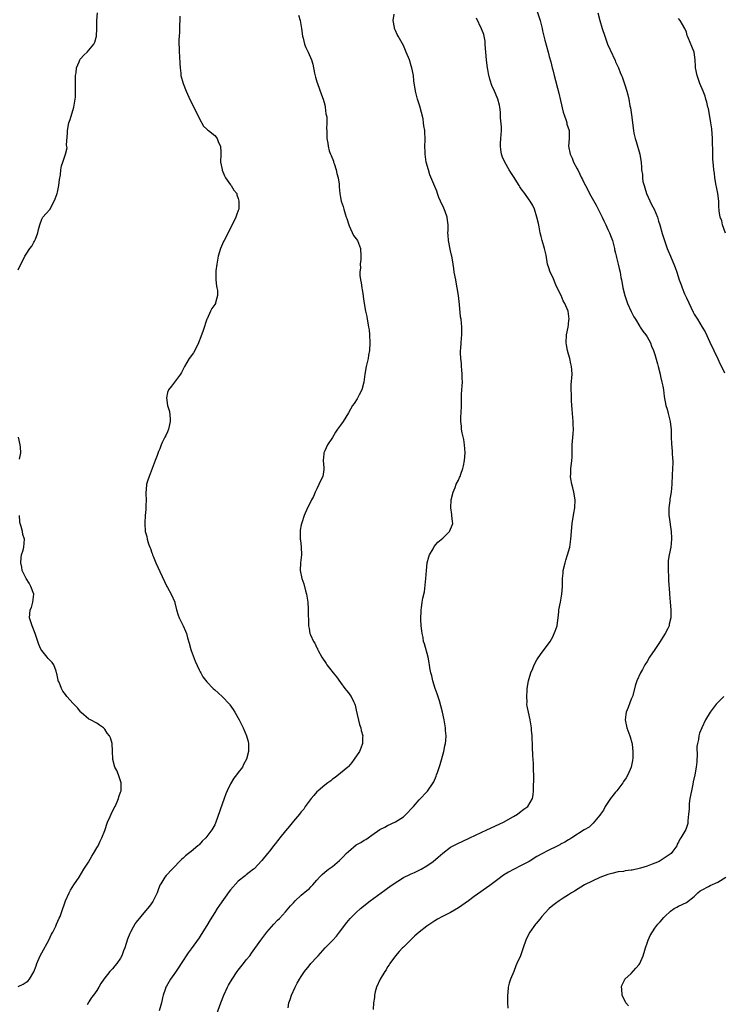
# Model space of a CAD drawing. Units: inches. Extents: x 2568000 to 2571000, y 1518000 to 1521000.
# Drawn here: x 2570247 to 2570426, y 1518201 to 1518451 of the extents above; entities that cross this region are included whole.
import ezdxf

# ---------------------------------------------------------------- set-up
doc = ezdxf.new("R2010")
doc.units = ezdxf.units.IN
doc.header["$MEASUREMENT"] = 0
doc.layers.add('LD25681518_10ft', color=52, linetype='Continuous')

msp = doc.modelspace()

# ---------------------------------------------------------------- linework, layer by layer
at = {"layer": 'LD25681518_10ft'}
for points, elevation in [([(2570247, 1518387.58), (2570248.66, 1518391), (2570249, 1518391.56), (2570249.98, 1518393), (2570250.42, 1518393.58), (2570251, 1518394.63), (2570251.15, 1518394.85), (2570251.23, 1518395), (2570251.36, 1518395.36), (2570252.02, 1518397), (2570252.17, 1518397.83), (2570252.46, 1518399), (2570253, 1518400.49), (2570253.28, 1518401), (2570254.08, 1518401.92), (2570255, 1518402.91), (2570256.11, 1518405), (2570256.39, 1518405.61), (2570256.91, 1518407), (2570257, 1518407.3), (2570257.35, 1518409), (2570257.49, 1518410.51), (2570257.78, 1518411.78), (2570257.84, 1518413), (2570258, 1518414), (2570258.39, 1518415), (2570259.06, 1518417), (2570259.41, 1518418.59), (2570259.31, 1518419.31), (2570259.54, 1518422.46), (2570259.54, 1518423), (2570259.89, 1518425), (2570260.19, 1518425.81), (2570261.18, 1518429), (2570261.5, 1518431), (2570261.54, 1518431.54), (2570261.58, 1518433), (2570261.54, 1518434.46), (2570261.6, 1518435.6), (2570261.56, 1518437), (2570261.72, 1518437.72), (2570261.79, 1518439), (2570262.53, 1518440.53), (2570262.68, 1518441), (2570262.79, 1518441.21), (2570263.76, 1518442.24), (2570264.54, 1518443), (2570265, 1518443.48), (2570266.21, 1518445), (2570266.51, 1518445.49), (2570266.89, 1518447), (2570266.99, 1518449.01), (2570267.02, 1518451.02), (2570267.19, 1518453)], 8470), ([(2570288.15, 1518452.15), (2570288.14, 1518451), (2570288.06, 1518449.94), (2570288.01, 1518449), (2570288.03, 1518448.03), (2570287.93, 1518447), (2570287.88, 1518446.12), (2570287.99, 1518443), (2570288.07, 1518441.93), (2570288.11, 1518440.11), (2570288.2, 1518439), (2570288.36, 1518437.64), (2570288.41, 1518437), (2570288.93, 1518435), (2570289.75, 1518433), (2570290.78, 1518430.78), (2570292.13, 1518428.13), (2570293, 1518426.12), (2570294.1, 1518424.1), (2570295, 1518423.38), (2570295.19, 1518423.19), (2570295.45, 1518423), (2570297, 1518421.79), (2570297.61, 1518421), (2570297.94, 1518419.94), (2570298.45, 1518419), (2570298.58, 1518417.42), (2570298.54, 1518417), (2570298.48, 1518415), (2570298.87, 1518413.13), (2570298.93, 1518412.93), (2570299.5, 1518411.5), (2570299.77, 1518411), (2570301, 1518409.21), (2570301.19, 1518409), (2570301.84, 1518407.84), (2570302.6, 1518407), (2570302.66, 1518406.66), (2570303, 1518405.68), (2570303.16, 1518405), (2570303.11, 1518403), (2570303, 1518402.64), (2570302.53, 1518401.47), (2570302.4, 1518401), (2570301.87, 1518399.87), (2570300.57, 1518397.43), (2570300.42, 1518397), (2570299.39, 1518395), (2570299.27, 1518394.73), (2570299, 1518394.22), (2570298.46, 1518393), (2570297.87, 1518391), (2570297.51, 1518389), (2570297.29, 1518387.29), (2570297.27, 1518387), (2570297.31, 1518386.69), (2570297.27, 1518385), (2570297.42, 1518383.42), (2570297.54, 1518383), (2570297.7, 1518382.3), (2570297.72, 1518381), (2570297.18, 1518379.18), (2570297.17, 1518379), (2570297, 1518378.71), (2570296.28, 1518377.72), (2570295.88, 1518377), (2570295.08, 1518375.08), (2570295.02, 1518374.98), (2570294.08, 1518372.08), (2570293.46, 1518370.54), (2570292.89, 1518369), (2570291.92, 1518367), (2570291.56, 1518366.44), (2570290.47, 1518365), (2570289.29, 1518363), (2570289.22, 1518362.78), (2570289, 1518362.24), (2570288.58, 1518361.42), (2570288.32, 1518361), (2570286.73, 1518359), (2570285.99, 1518357.99), (2570285.22, 1518357), (2570285, 1518356.36), (2570284.71, 1518355), (2570285, 1518353), (2570285.51, 1518351.51), (2570285.66, 1518349.66), (2570285.69, 1518349), (2570285.23, 1518347), (2570285, 1518346.34), (2570284.58, 1518345.42), (2570284.29, 1518345), (2570283.64, 1518343.64), (2570283.36, 1518343), (2570283.27, 1518342.73), (2570283, 1518342.04), (2570282.65, 1518341.35), (2570282.31, 1518340.31), (2570281.83, 1518339), (2570281.63, 1518338.37), (2570281.11, 1518337), (2570280.29, 1518335), (2570279.96, 1518334.04), (2570279.64, 1518333), (2570279.59, 1518331.59), (2570279.5, 1518331), (2570279.47, 1518330.53), (2570279.55, 1518329), (2570279.5, 1518327.5), (2570279.45, 1518326.55), (2570279.31, 1518325), (2570279.21, 1518323.21), (2570279.21, 1518323), (2570279.34, 1518321), (2570279.69, 1518319.69), (2570279.81, 1518319), (2570280.16, 1518317.84), (2570280.47, 1518317), (2570280.63, 1518316.63), (2570281, 1518315.57), (2570281.17, 1518315.17), (2570281.2, 1518315), (2570281.31, 1518314.69), (2570282, 1518313), (2570283, 1518310.76), (2570284.2, 1518308.2), (2570284.83, 1518307), (2570285, 1518306.71), (2570285.93, 1518305), (2570286.81, 1518303), (2570286.84, 1518302.84), (2570287.3, 1518301), (2570287.66, 1518299.66), (2570287.91, 1518299), (2570288.99, 1518296.99), (2570289.6, 1518295.6), (2570289.79, 1518295), (2570290.06, 1518293.94), (2570290.51, 1518292.51), (2570290.91, 1518290.91), (2570291, 1518290.65), (2570291.98, 1518287.98), (2570293, 1518285.76), (2570293.26, 1518285.26), (2570293.42, 1518285), (2570293.96, 1518283.96), (2570295, 1518282.67), (2570296.64, 1518281), (2570297, 1518280.7), (2570297.87, 1518279.87), (2570299, 1518278.88), (2570300.76, 1518277), (2570300.87, 1518276.87), (2570301.68, 1518275.68), (2570302.11, 1518275), (2570303.24, 1518273), (2570303.84, 1518271.84), (2570304.24, 1518271), (2570305.06, 1518269), (2570305.48, 1518267.48), (2570305.6, 1518267), (2570305.59, 1518266.41), (2570305.63, 1518265), (2570305.11, 1518263), (2570304.34, 1518261.66), (2570304.05, 1518261), (2570303, 1518259.62), (2570302.57, 1518259), (2570301.85, 1518258.15), (2570301, 1518256.77), (2570300.15, 1518255), (2570299.82, 1518254.18), (2570299.4, 1518253), (2570297.32, 1518247), (2570297, 1518246.28), (2570296.3, 1518245), (2570295, 1518243.31), (2570294.74, 1518243), (2570293.82, 1518242.18), (2570293, 1518241.24), (2570292.86, 1518241.14), (2570292.73, 1518241), (2570291, 1518239.54), (2570290.32, 1518239), (2570289.57, 1518238.43), (2570289, 1518237.87), (2570288.53, 1518237.47), (2570286.17, 1518235), (2570284.61, 1518233.39), (2570284.32, 1518233), (2570283.28, 1518231.28), (2570283.06, 1518230.94), (2570282.49, 1518229.51), (2570282.34, 1518229), (2570281.33, 1518227), (2570281.21, 1518226.79), (2570280.37, 1518225.63), (2570279, 1518223.91), (2570278.2, 1518223), (2570277, 1518221.52), (2570276.77, 1518221.23), (2570276.63, 1518221), (2570276.23, 1518220.23), (2570275.54, 1518219), (2570275.36, 1518218.64), (2570274.81, 1518217.19), (2570274.09, 1518215), (2570273.79, 1518214.21), (2570273.32, 1518213), (2570273, 1518212.39), (2570272.07, 1518211), (2570271.6, 1518210.4), (2570271, 1518209.69), (2570270.33, 1518209), (2570268.77, 1518207), (2570268.05, 1518205.95), (2570267.51, 1518205), (2570267, 1518204.19), (2570266.16, 1518203), (2570265.66, 1518202.34), (2570265, 1518201.29), (2570264.87, 1518201.13), (2570264.53, 1518200.53)], 8460), ([(2570318.34, 1518452.34), (2570318.7, 1518451), (2570319.05, 1518449), (2570319.34, 1518447), (2570319.49, 1518446.51), (2570319.86, 1518445), (2570320.14, 1518444.14), (2570320.74, 1518443), (2570321.63, 1518441), (2570321.92, 1518439.92), (2570322.38, 1518437.62), (2570322.61, 1518436.61), (2570323, 1518435.42), (2570323.12, 1518435), (2570324.14, 1518432.14), (2570324.6, 1518431), (2570325, 1518429.57), (2570325.13, 1518429), (2570325.28, 1518427.28), (2570325.37, 1518427), (2570325.49, 1518426.51), (2570325.49, 1518425), (2570325.43, 1518423.43), (2570325.51, 1518423), (2570325.5, 1518421.5), (2570325.55, 1518421), (2570325.77, 1518419.77), (2570325.84, 1518419), (2570326.14, 1518417.86), (2570326.46, 1518417), (2570326.65, 1518416.65), (2570327.2, 1518415.2), (2570327.24, 1518415), (2570327.35, 1518414.65), (2570327.92, 1518413), (2570328.08, 1518412.08), (2570328.4, 1518411), (2570328.62, 1518409.38), (2570328.65, 1518408.65), (2570328.81, 1518407), (2570329, 1518405.95), (2570329.21, 1518405), (2570329.67, 1518403.67), (2570329.84, 1518403), (2570330.21, 1518401.79), (2570330.48, 1518401), (2570330.59, 1518400.59), (2570331.12, 1518399), (2570331.24, 1518398.76), (2570332.34, 1518396.34), (2570333, 1518395.47), (2570333.3, 1518395), (2570334.06, 1518393), (2570334.21, 1518391), (2570334.2, 1518390.2), (2570333.98, 1518389), (2570334.08, 1518388.08), (2570333.89, 1518387), (2570333.9, 1518386.1), (2570334.1, 1518385), (2570334.25, 1518384.25), (2570334.46, 1518383), (2570334.5, 1518382.5), (2570334.76, 1518381), (2570334.78, 1518380.78), (2570335.02, 1518379.02), (2570335.4, 1518377), (2570335.69, 1518375.69), (2570335.82, 1518375), (2570335.95, 1518374.05), (2570336.15, 1518373), (2570336.26, 1518372.26), (2570336.38, 1518371), (2570336.47, 1518369), (2570336.35, 1518367), (2570336.16, 1518365.83), (2570336.01, 1518365), (2570335.53, 1518363), (2570335.17, 1518361), (2570334.95, 1518359), (2570334.45, 1518357), (2570333.78, 1518355.78), (2570333.24, 1518354.76), (2570332.47, 1518353.53), (2570332.08, 1518353), (2570331, 1518351.17), (2570329.64, 1518349), (2570329, 1518348.01), (2570328.25, 1518347), (2570327.75, 1518346.25), (2570327, 1518344.92), (2570325.72, 1518343), (2570325, 1518341.52), (2570324.81, 1518341.19), (2570324.76, 1518341), (2570324.76, 1518340.76), (2570324.62, 1518339), (2570324.79, 1518337.21), (2570324.8, 1518337), (2570324.74, 1518336.74), (2570324.47, 1518335), (2570323.99, 1518334.01), (2570323, 1518331.85), (2570322.56, 1518331), (2570322.09, 1518329.91), (2570321.61, 1518329), (2570321, 1518327.75), (2570320.58, 1518327), (2570319.76, 1518325), (2570319.13, 1518323.13), (2570319, 1518322.64), (2570318.72, 1518321.28), (2570318.72, 1518321), (2570318.76, 1518320.76), (2570318.75, 1518319), (2570318.79, 1518318.79), (2570318.97, 1518317), (2570319.05, 1518315.05), (2570318.83, 1518313), (2570318.73, 1518311), (2570319.13, 1518309), (2570319.64, 1518307.64), (2570320.12, 1518305.88), (2570320.37, 1518305), (2570320.68, 1518303), (2570320.8, 1518301.2), (2570320.89, 1518297), (2570321, 1518296.28), (2570321.23, 1518295), (2570321.37, 1518294.63), (2570322.13, 1518293), (2570322.51, 1518292.51), (2570323, 1518291.38), (2570323.15, 1518291.15), (2570323.18, 1518291), (2570323.35, 1518290.65), (2570324.27, 1518289), (2570325.35, 1518287.35), (2570325.54, 1518287), (2570326.21, 1518286.21), (2570327.14, 1518285), (2570327.98, 1518283.98), (2570329, 1518282.51), (2570330.14, 1518281), (2570330.5, 1518280.5), (2570331, 1518279.87), (2570331.4, 1518279.4), (2570331.71, 1518279), (2570332.29, 1518277.71), (2570332.67, 1518277), (2570332.75, 1518276.75), (2570333, 1518275.53), (2570333.85, 1518271.85), (2570334.18, 1518271), (2570334.28, 1518270.28), (2570334.66, 1518269), (2570334.62, 1518268.62), (2570334.59, 1518267), (2570334.15, 1518265.85), (2570333.8, 1518265), (2570332.5, 1518263), (2570331.85, 1518262.15), (2570331, 1518261.15), (2570330.85, 1518261), (2570329, 1518259.42), (2570327.64, 1518258.36), (2570327, 1518257.9), (2570326.5, 1518257.5), (2570325.81, 1518257), (2570325, 1518256.38), (2570323.32, 1518255), (2570323, 1518254.7), (2570322.19, 1518253.81), (2570321.53, 1518253), (2570321, 1518252.33), (2570320.05, 1518251), (2570319.66, 1518250.34), (2570319, 1518249.62), (2570318.75, 1518249.25), (2570318.54, 1518249), (2570317, 1518247.23), (2570316.02, 1518245.98), (2570315, 1518244.82), (2570313.54, 1518243), (2570313.33, 1518242.67), (2570313, 1518242.25), (2570312.42, 1518241.58), (2570311.97, 1518241), (2570311, 1518239.66), (2570310.41, 1518239), (2570309, 1518237.2), (2570307, 1518235.14), (2570306.85, 1518235), (2570305.79, 1518234.21), (2570305, 1518233.58), (2570304.71, 1518233.29), (2570303, 1518231.97), (2570301, 1518229.8), (2570300.65, 1518229.35), (2570298.17, 1518225.83), (2570297.66, 1518225), (2570297, 1518223.99), (2570295.85, 1518222.15), (2570295, 1518220.7), (2570293.57, 1518218.43), (2570293, 1518217.54), (2570291, 1518214.76), (2570290.25, 1518213.75), (2570288.5, 1518211), (2570287.9, 1518210.1), (2570287, 1518208.8), (2570285.71, 1518207), (2570284.73, 1518205.27), (2570284.59, 1518205), (2570284.39, 1518204.39), (2570283.9, 1518203), (2570283.69, 1518202.31), (2570283.45, 1518201), (2570282.88, 1518199)], 8450), ([(2570297.14, 1518197), (2570298.51, 1518201), (2570299.28, 1518203), (2570300.24, 1518205), (2570300.52, 1518205.48), (2570301.4, 1518207), (2570302.74, 1518209), (2570303, 1518209.35), (2570304.32, 1518211), (2570305, 1518211.92), (2570305.91, 1518213), (2570306.36, 1518213.64), (2570308.77, 1518217), (2570309, 1518217.29), (2570309.71, 1518218.29), (2570310.26, 1518219), (2570312.02, 1518221), (2570313, 1518222.03), (2570313.49, 1518222.51), (2570315, 1518224.18), (2570316.32, 1518225.68), (2570317, 1518226.48), (2570317.47, 1518227), (2570319, 1518228.39), (2570320.43, 1518229.57), (2570321, 1518230.06), (2570321.48, 1518230.52), (2570321.96, 1518231), (2570323, 1518232.27), (2570323.63, 1518233), (2570324.31, 1518233.69), (2570325, 1518234.27), (2570325.95, 1518235), (2570327, 1518235.74), (2570328.77, 1518237.23), (2570329, 1518237.48), (2570329.78, 1518238.22), (2570330.46, 1518239), (2570331, 1518239.55), (2570333, 1518241.23), (2570334.15, 1518241.85), (2570335, 1518242.44), (2570335.41, 1518242.59), (2570336.06, 1518243), (2570337, 1518243.7), (2570339, 1518245.14), (2570340.3, 1518245.7), (2570341, 1518246.13), (2570343, 1518247.06), (2570345, 1518248.37), (2570345.68, 1518249), (2570347.29, 1518250.71), (2570347.59, 1518251), (2570349, 1518252.64), (2570351.12, 1518254.88), (2570352.54, 1518257), (2570352.71, 1518257.29), (2570353.32, 1518258.68), (2570353.44, 1518259), (2570353.65, 1518259.65), (2570354.37, 1518261.63), (2570355.31, 1518265), (2570355.57, 1518266.43), (2570355.7, 1518267), (2570355.79, 1518267.79), (2570355.85, 1518269), (2570355.72, 1518270.28), (2570355.69, 1518271), (2570355.35, 1518273), (2570354.94, 1518275), (2570354.57, 1518276.57), (2570354.17, 1518277.83), (2570353.63, 1518279.63), (2570353.13, 1518281), (2570352.46, 1518283), (2570352.21, 1518284.21), (2570351.95, 1518285), (2570351.75, 1518286.25), (2570351.67, 1518287), (2570351.58, 1518287.58), (2570351.34, 1518289), (2570350.39, 1518292.39), (2570350.16, 1518293), (2570350.02, 1518294.02), (2570349.74, 1518295), (2570349.72, 1518295.72), (2570349.53, 1518297), (2570349.44, 1518298.56), (2570349.51, 1518301), (2570349.57, 1518301.57), (2570349.82, 1518303), (2570349.96, 1518303.96), (2570350.37, 1518305.63), (2570350.72, 1518309), (2570350.86, 1518311), (2570351.03, 1518313), (2570351.46, 1518314.54), (2570351.65, 1518315), (2570352.56, 1518316.56), (2570352.87, 1518317.13), (2570353.76, 1518318.24), (2570355, 1518319.31), (2570356.77, 1518321), (2570356.86, 1518321.14), (2570357.43, 1518322.57), (2570357.55, 1518323), (2570357.49, 1518323.49), (2570357.37, 1518325), (2570357.3, 1518325.3), (2570357.07, 1518327), (2570357.2, 1518329), (2570357.69, 1518331), (2570358.18, 1518332.18), (2570358.47, 1518333), (2570359, 1518334.04), (2570359.3, 1518334.7), (2570359.41, 1518335), (2570359.59, 1518335.59), (2570360.11, 1518337), (2570360.3, 1518337.7), (2570360.54, 1518339), (2570360.72, 1518341), (2570360.59, 1518343), (2570360.36, 1518344.36), (2570359.95, 1518346.05), (2570359.78, 1518347), (2570359.75, 1518347.75), (2570359.61, 1518349), (2570359.66, 1518350.34), (2570359.7, 1518351), (2570359.77, 1518353), (2570359.79, 1518354.21), (2570359.78, 1518355), (2570359.82, 1518355.82), (2570359.9, 1518357), (2570360, 1518358), (2570360.04, 1518359), (2570359.98, 1518359.98), (2570360, 1518361), (2570359.91, 1518362.09), (2570359.82, 1518363), (2570359.76, 1518363.76), (2570359.62, 1518365), (2570359.56, 1518366.44), (2570359.56, 1518367), (2570359.58, 1518367.58), (2570359.71, 1518369), (2570359.83, 1518370.17), (2570359.88, 1518371), (2570359.87, 1518373), (2570359.67, 1518375), (2570359.57, 1518375.57), (2570359.27, 1518378.73), (2570359, 1518381), (2570358.71, 1518383), (2570358.41, 1518384.41), (2570358.32, 1518385), (2570357.96, 1518387), (2570357.88, 1518387.88), (2570357.64, 1518389), (2570357.61, 1518389.61), (2570357.3, 1518391), (2570357.26, 1518391.27), (2570357, 1518392.4), (2570356.49, 1518395), (2570356.38, 1518396.38), (2570356.35, 1518397), (2570356.41, 1518397.59), (2570356.42, 1518399), (2570356.19, 1518400.19), (2570356.14, 1518401), (2570355.61, 1518402.39), (2570355.26, 1518403.26), (2570354.44, 1518405), (2570354.03, 1518405.97), (2570353.69, 1518407), (2570353.55, 1518407.55), (2570353, 1518408.73), (2570351.77, 1518411.77), (2570351.36, 1518413), (2570350.84, 1518415), (2570350.55, 1518417), (2570350.52, 1518417.48), (2570350.47, 1518419), (2570350.54, 1518420.54), (2570350.51, 1518421), (2570350.48, 1518422.48), (2570350.43, 1518423), (2570350.21, 1518424.21), (2570350.15, 1518425), (2570350, 1518426), (2570349.22, 1518429.22), (2570348.61, 1518431), (2570348.09, 1518433), (2570347.69, 1518435.69), (2570347.54, 1518437), (2570347.16, 1518439), (2570347, 1518439.5), (2570346.57, 1518441), (2570345.75, 1518443), (2570345, 1518444.63), (2570343.68, 1518447), (2570343.45, 1518447.45), (2570343, 1518448.48), (2570342.81, 1518448.81), (2570342.74, 1518449), (2570342.73, 1518449.27), (2570342.39, 1518451), (2570342.63, 1518452.63)], 8440), ([(2570379, 1518453.59), (2570379.8, 1518451), (2570380.29, 1518449), (2570380.4, 1518448.4), (2570381, 1518445.99), (2570381.86, 1518443), (2570382.13, 1518441.87), (2570382.51, 1518440.51), (2570382.85, 1518439), (2570383, 1518438.42), (2570383.37, 1518437), (2570383.74, 1518435.74), (2570384.23, 1518433.77), (2570384.57, 1518432.56), (2570385, 1518430.62), (2570385.69, 1518427.69), (2570385.9, 1518427), (2570386.4, 1518425.6), (2570386.56, 1518425), (2570386.62, 1518424.62), (2570387.17, 1518423), (2570387.2, 1518421), (2570387.03, 1518419), (2570387.43, 1518417), (2570387.99, 1518415.99), (2570388.33, 1518415), (2570389.26, 1518413.26), (2570389.36, 1518413), (2570389.94, 1518411.94), (2570390.36, 1518411), (2570390.58, 1518410.58), (2570391, 1518409.66), (2570391.32, 1518409), (2570391.92, 1518407.92), (2570392.36, 1518407), (2570394.06, 1518404.06), (2570394.6, 1518403), (2570395, 1518402.12), (2570395.57, 1518401), (2570396, 1518400), (2570396.49, 1518399), (2570397, 1518397.84), (2570397.41, 1518397), (2570397.85, 1518395.85), (2570398.2, 1518395), (2570398.72, 1518393), (2570398.76, 1518392.76), (2570399, 1518391.81), (2570399.14, 1518391.14), (2570399.27, 1518390.73), (2570399.69, 1518389), (2570399.88, 1518387.88), (2570400.14, 1518387), (2570400.36, 1518385.64), (2570400.48, 1518385), (2570400.6, 1518384.6), (2570400.84, 1518383), (2570401.35, 1518381), (2570401.77, 1518379.77), (2570402.06, 1518379), (2570402.96, 1518376.96), (2570403.63, 1518375.63), (2570404.03, 1518375), (2570405.14, 1518373.14), (2570405.25, 1518373), (2570405.91, 1518371.91), (2570406.69, 1518371), (2570407, 1518370.53), (2570407.84, 1518369), (2570408.17, 1518368.17), (2570408.66, 1518367), (2570409, 1518366.02), (2570409.66, 1518363.66), (2570409.86, 1518363), (2570410.34, 1518361), (2570410.44, 1518360.44), (2570410.78, 1518359), (2570411, 1518357.92), (2570411.18, 1518357), (2570411.35, 1518355.35), (2570411.79, 1518353), (2570412.09, 1518352.09), (2570412.4, 1518351), (2570412.92, 1518349), (2570413.14, 1518346.86), (2570413.17, 1518345), (2570413.24, 1518343.24), (2570413.37, 1518341.37), (2570413.42, 1518341), (2570413.47, 1518339.47), (2570413.54, 1518339), (2570413.56, 1518338.44), (2570413.38, 1518335.38), (2570413.27, 1518333), (2570413.13, 1518331), (2570412.82, 1518329.18), (2570412.79, 1518328.79), (2570412.53, 1518327), (2570412.53, 1518325.47), (2570412.56, 1518325), (2570412.61, 1518324.61), (2570413.18, 1518321), (2570413.25, 1518319.25), (2570413.25, 1518319), (2570413.04, 1518317), (2570412.62, 1518315), (2570412.39, 1518313.61), (2570412.35, 1518313), (2570412.37, 1518312.37), (2570412.38, 1518311), (2570412.48, 1518309.52), (2570412.49, 1518309), (2570412.46, 1518308.46), (2570412.72, 1518305.28), (2570412.73, 1518305), (2570412.92, 1518303), (2570413.03, 1518301.03), (2570413.02, 1518299.02), (2570412.64, 1518297.36), (2570412.6, 1518297), (2570412.26, 1518296.26), (2570411.62, 1518295), (2570411, 1518294.04), (2570410.57, 1518293.43), (2570410.34, 1518293), (2570409, 1518290.95), (2570407.62, 1518289), (2570407, 1518287.91), (2570406.44, 1518287), (2570405.83, 1518285.83), (2570405.36, 1518285), (2570404.41, 1518283), (2570404.04, 1518281.96), (2570403.26, 1518279), (2570403, 1518278.32), (2570402.6, 1518277.4), (2570402.2, 1518276.2), (2570401.7, 1518275), (2570401.59, 1518274.41), (2570401.46, 1518273), (2570401.86, 1518271), (2570402.4, 1518269.6), (2570402.62, 1518269), (2570402.71, 1518268.71), (2570403.16, 1518267.16), (2570403.19, 1518267), (2570403.19, 1518266.81), (2570403.38, 1518265), (2570403.35, 1518263.35), (2570403.31, 1518262.69), (2570403, 1518261), (2570402.14, 1518259), (2570401.72, 1518258.28), (2570401, 1518257.32), (2570400.8, 1518257), (2570399.31, 1518255), (2570399, 1518254.62), (2570397.72, 1518253), (2570396.34, 1518251), (2570395.94, 1518250.06), (2570395.15, 1518249), (2570395, 1518248.75), (2570393.3, 1518246.7), (2570393, 1518246.51), (2570392.24, 1518245.76), (2570391, 1518245.07), (2570387.87, 1518243), (2570387.34, 1518242.66), (2570387, 1518242.51), (2570386.11, 1518241.89), (2570385, 1518241.36), (2570384.78, 1518241.22), (2570384.32, 1518241), (2570381.66, 1518239.66), (2570380.38, 1518239), (2570379, 1518238.22), (2570376.98, 1518237.02), (2570375, 1518235.94), (2570373.02, 1518234.98), (2570371.73, 1518234.27), (2570370.51, 1518233.49), (2570369, 1518232.39), (2570367, 1518230.89), (2570363, 1518228.06), (2570361.57, 1518227), (2570359, 1518225.19), (2570357, 1518224.04), (2570354.98, 1518223), (2570353.71, 1518222.29), (2570353, 1518221.86), (2570351, 1518220.52), (2570349.02, 1518219), (2570347.94, 1518218.06), (2570346.8, 1518217), (2570345, 1518215.21), (2570344.79, 1518215), (2570343.96, 1518214.04), (2570342.96, 1518213), (2570341.53, 1518211), (2570341.35, 1518210.65), (2570341, 1518210.13), (2570340.58, 1518209.42), (2570340.27, 1518209), (2570339.08, 1518207), (2570338.18, 1518205), (2570337.82, 1518203.82), (2570337.63, 1518203), (2570337.62, 1518202.38), (2570337.39, 1518201), (2570337.33, 1518199.33)], 8420), ([(2570394.51, 1518453), (2570394.96, 1518451), (2570395.58, 1518449), (2570396.26, 1518447), (2570396.98, 1518445), (2570397.58, 1518443.58), (2570398.86, 1518440.86), (2570399, 1518440.53), (2570399.5, 1518439.5), (2570399.72, 1518439), (2570400.18, 1518437.82), (2570400.53, 1518437), (2570400.66, 1518436.66), (2570401, 1518435.64), (2570401.18, 1518435.18), (2570401.33, 1518434.67), (2570401.87, 1518433), (2570402.13, 1518432.13), (2570402.38, 1518431), (2570402.66, 1518429.34), (2570402.77, 1518428.77), (2570403.01, 1518427), (2570403.52, 1518423), (2570403.66, 1518422.34), (2570403.97, 1518421), (2570404.24, 1518420.24), (2570405.16, 1518417), (2570405.42, 1518415.42), (2570405.48, 1518415), (2570405.6, 1518413.6), (2570405.6, 1518413), (2570405.81, 1518411.81), (2570405.81, 1518411), (2570405.97, 1518410.03), (2570406.24, 1518409), (2570406.45, 1518408.45), (2570406.9, 1518407), (2570408.17, 1518404.17), (2570408.79, 1518403), (2570409.67, 1518401), (2570409.94, 1518399.94), (2570410.26, 1518399), (2570410.82, 1518396.82), (2570411.42, 1518395), (2570412.15, 1518393), (2570412.4, 1518392.4), (2570412.93, 1518391), (2570413.56, 1518389.56), (2570413.79, 1518389), (2570414.15, 1518388.15), (2570414.56, 1518387), (2570415.19, 1518385), (2570415.72, 1518383.72), (2570415.93, 1518383), (2570416.57, 1518381.43), (2570417, 1518380.43), (2570418.75, 1518376.75), (2570419, 1518376.3), (2570419.82, 1518375), (2570421.03, 1518373), (2570421.76, 1518371.76), (2570423, 1518369.18), (2570423.97, 1518367), (2570425, 1518364.95), (2570425.58, 1518363.58), (2570425.93, 1518363), (2570426.69, 1518361.31)], 8410), ([(2570315.71, 1518199.71), (2570315.85, 1518201), (2570316.17, 1518201.83), (2570316.54, 1518203), (2570317.48, 1518205), (2570318.01, 1518206.01), (2570318.56, 1518207), (2570319, 1518207.72), (2570319.86, 1518209), (2570321, 1518210.45), (2570321.47, 1518211), (2570323, 1518212.67), (2570323.28, 1518213), (2570325.11, 1518215), (2570327.07, 1518217), (2570327.99, 1518218.01), (2570328.78, 1518219), (2570330.57, 1518221.43), (2570331.5, 1518222.5), (2570331.96, 1518223), (2570333, 1518224.02), (2570334.09, 1518225), (2570336.58, 1518227), (2570340.3, 1518229.7), (2570341, 1518230.19), (2570342.12, 1518231), (2570345, 1518232.87), (2570345.22, 1518233), (2570346.44, 1518233.56), (2570347, 1518233.86), (2570347.82, 1518234.18), (2570349, 1518234.74), (2570349.18, 1518234.82), (2570349.54, 1518235), (2570351, 1518235.84), (2570352.56, 1518237), (2570353.88, 1518238.12), (2570355, 1518239.13), (2570357, 1518240.59), (2570357.71, 1518241), (2570359, 1518241.66), (2570359.93, 1518242.07), (2570361.91, 1518243), (2570366.26, 1518245), (2570370.44, 1518247), (2570373, 1518248.45), (2570374.04, 1518249), (2570374.56, 1518249.44), (2570375.69, 1518250.31), (2570376.64, 1518251), (2570377.85, 1518253), (2570378.02, 1518253.98), (2570378.15, 1518255), (2570378.14, 1518256.14), (2570378.22, 1518257.78), (2570378.18, 1518259), (2570378.12, 1518260.12), (2570378.13, 1518261), (2570378.11, 1518261.89), (2570377.97, 1518263.97), (2570377.88, 1518266.12), (2570377.73, 1518269), (2570377.61, 1518270.39), (2570377.58, 1518271), (2570377.53, 1518271.53), (2570377.28, 1518273), (2570376.81, 1518275), (2570376.51, 1518276.51), (2570376.45, 1518277), (2570376.48, 1518277.52), (2570376.39, 1518279), (2570376.46, 1518280.46), (2570376.53, 1518281), (2570376.85, 1518283), (2570377, 1518283.52), (2570377.47, 1518285), (2570377.9, 1518286.1), (2570378.32, 1518287), (2570379, 1518288.31), (2570380.07, 1518289.93), (2570380.94, 1518291), (2570382.34, 1518293), (2570383, 1518294.17), (2570383.41, 1518295), (2570383.6, 1518295.6), (2570384.09, 1518297), (2570384.25, 1518297.75), (2570384.4, 1518299), (2570384.53, 1518300.53), (2570384.58, 1518301), (2570384.96, 1518303), (2570385.36, 1518305), (2570385.51, 1518307), (2570385.51, 1518309), (2570385.66, 1518310.34), (2570385.7, 1518311), (2570386.17, 1518313), (2570386.35, 1518313.65), (2570386.79, 1518315), (2570387.34, 1518317), (2570387.62, 1518319), (2570387.78, 1518321), (2570387.9, 1518322.1), (2570387.97, 1518323), (2570388.1, 1518324.1), (2570388.25, 1518325), (2570388.38, 1518325.62), (2570388.6, 1518327), (2570388.73, 1518329), (2570388.4, 1518331), (2570388.1, 1518332.1), (2570387.84, 1518333), (2570387.63, 1518334.37), (2570387.55, 1518335), (2570387.6, 1518335.6), (2570387.65, 1518337), (2570387.75, 1518338.25), (2570387.86, 1518339), (2570387.92, 1518339.92), (2570387.93, 1518342.07), (2570387.95, 1518343), (2570388.18, 1518345.82), (2570388.26, 1518347), (2570388.2, 1518348.2), (2570388.19, 1518349), (2570388.02, 1518351), (2570387.98, 1518351.98), (2570387.78, 1518354.22), (2570387.8, 1518355.8), (2570387.7, 1518357), (2570387.71, 1518358.29), (2570387.91, 1518361), (2570387.89, 1518362.11), (2570387.82, 1518363), (2570387.62, 1518363.62), (2570387.33, 1518365), (2570387, 1518366.06), (2570386.75, 1518367), (2570386.48, 1518368.48), (2570386.4, 1518369), (2570386.48, 1518371), (2570386.9, 1518373), (2570387, 1518373.69), (2570387.14, 1518374.86), (2570387.15, 1518375), (2570387, 1518376.34), (2570386.91, 1518377), (2570386.09, 1518379), (2570385.68, 1518379.68), (2570385.13, 1518381), (2570384.16, 1518383), (2570383.77, 1518383.77), (2570383, 1518385.67), (2570382.36, 1518387), (2570382.04, 1518388.04), (2570381.71, 1518389), (2570381.31, 1518391.31), (2570380.94, 1518393), (2570380.35, 1518395), (2570380.08, 1518396.08), (2570379.82, 1518397), (2570379.51, 1518398.49), (2570379.36, 1518399.36), (2570378.98, 1518400.98), (2570378.34, 1518403), (2570377.92, 1518403.92), (2570377.3, 1518405), (2570377, 1518405.39), (2570375.9, 1518407), (2570375, 1518408.14), (2570374.66, 1518408.66), (2570374.47, 1518409), (2570373, 1518411.29), (2570372.36, 1518412.36), (2570371.96, 1518413), (2570370.81, 1518415), (2570370.26, 1518416.26), (2570369.95, 1518417), (2570369.83, 1518418.17), (2570369.68, 1518419), (2570369.7, 1518419.7), (2570369.83, 1518421), (2570369.93, 1518423), (2570369.93, 1518423.93), (2570369.74, 1518426.26), (2570369.7, 1518427.7), (2570369.56, 1518429), (2570369.49, 1518429.49), (2570369.01, 1518431.01), (2570368.48, 1518432.48), (2570368.2, 1518433), (2570367.52, 1518434.48), (2570367.34, 1518435), (2570367.29, 1518435.29), (2570367, 1518436.06), (2570366.81, 1518436.81), (2570366.74, 1518437), (2570366.51, 1518438.51), (2570366.38, 1518439), (2570366.23, 1518440.23), (2570366.11, 1518441), (2570365.94, 1518443), (2570365.88, 1518443.88), (2570365.85, 1518445), (2570365.77, 1518445.77), (2570365.58, 1518447), (2570365.48, 1518447.48), (2570364.9, 1518448.9), (2570363.59, 1518451.59)], 8430), ([(2570427, 1518396.88), (2570426.22, 1518399), (2570425.99, 1518399.99), (2570425.64, 1518401), (2570425.39, 1518402.61), (2570425.34, 1518403), (2570425.31, 1518403.31), (2570425.24, 1518405), (2570425, 1518407), (2570424.66, 1518408.66), (2570424.61, 1518409), (2570424.26, 1518411), (2570424.14, 1518412.14), (2570423.99, 1518413), (2570423.91, 1518414.09), (2570423.73, 1518415.73), (2570423.72, 1518417), (2570423.73, 1518418.27), (2570423.64, 1518419.64), (2570423.62, 1518421), (2570423.45, 1518423.45), (2570423.24, 1518425), (2570422.63, 1518428.63), (2570422.5, 1518429), (2570422.25, 1518430.25), (2570421.99, 1518431), (2570421.76, 1518431.76), (2570421.3, 1518433), (2570420.47, 1518435), (2570419.72, 1518437), (2570419.33, 1518439), (2570419.31, 1518439.31), (2570419.25, 1518441), (2570418.98, 1518443), (2570418.37, 1518444.37), (2570417.56, 1518446.44), (2570417.32, 1518447), (2570417.23, 1518447.23), (2570417, 1518448.02), (2570416.64, 1518449), (2570415.46, 1518451), (2570415, 1518451.56)], 8400), ([(2570247.35, 1518339.35), (2570247.62, 1518341), (2570247.58, 1518342.42), (2570247.53, 1518343), (2570247.05, 1518345)], 8470), ([(2570247, 1518205.15), (2570248.26, 1518205.74), (2570249, 1518206.23), (2570249.45, 1518206.55), (2570249.85, 1518207), (2570251, 1518208.9), (2570251.58, 1518210.42), (2570251.76, 1518211), (2570252.61, 1518213), (2570253, 1518213.7), (2570254.78, 1518217), (2570255.5, 1518218.5), (2570255.79, 1518219), (2570256.56, 1518220.56), (2570256.76, 1518221), (2570257.43, 1518222.57), (2570257.64, 1518223), (2570258.02, 1518224.02), (2570259.03, 1518226.97), (2570259.92, 1518229), (2570260.32, 1518229.68), (2570261.12, 1518231), (2570262.47, 1518233), (2570263.73, 1518235), (2570264.84, 1518236.84), (2570265.69, 1518238.31), (2570266.14, 1518239), (2570267, 1518240.42), (2570267.33, 1518241), (2570267.87, 1518242.13), (2570268.29, 1518243), (2570269, 1518244.88), (2570269.75, 1518247), (2570270.39, 1518248.39), (2570270.64, 1518249), (2570271.38, 1518250.62), (2570271.63, 1518251), (2570272.19, 1518252.19), (2570272.52, 1518253), (2570272.6, 1518253.4), (2570273, 1518254.61), (2570273.15, 1518255), (2570273.19, 1518257), (2570272.53, 1518259), (2570272.1, 1518260.1), (2570271.62, 1518261), (2570271.08, 1518262.92), (2570271.06, 1518263), (2570270.98, 1518265.02), (2570270.92, 1518267), (2570270.46, 1518268.46), (2570270.24, 1518269), (2570269.67, 1518269.67), (2570269, 1518270.69), (2570268.68, 1518271), (2570267.65, 1518271.65), (2570267, 1518272.15), (2570265.4, 1518273), (2570265, 1518273.24), (2570263, 1518274.91), (2570262.91, 1518275), (2570262.06, 1518276.06), (2570261, 1518277.15), (2570259.39, 1518279), (2570259.19, 1518279.19), (2570259, 1518279.49), (2570258.32, 1518280.32), (2570257.99, 1518281), (2570257.38, 1518282.62), (2570257.19, 1518283), (2570257.15, 1518283.15), (2570257, 1518284.02), (2570256.8, 1518284.8), (2570256.77, 1518285), (2570256.61, 1518285.39), (2570256.03, 1518287), (2570255.61, 1518287.61), (2570255, 1518288.22), (2570254.62, 1518288.62), (2570254.34, 1518289), (2570253, 1518290.65), (2570252.79, 1518291), (2570252.22, 1518292.22), (2570251.96, 1518293), (2570251.33, 1518295), (2570250.57, 1518297), (2570249.9, 1518299), (2570249.93, 1518299.93), (2570250.06, 1518301), (2570250.34, 1518301.66), (2570250.75, 1518303), (2570250.96, 1518305), (2570250.22, 1518307), (2570249.78, 1518307.78), (2570248.99, 1518309), (2570248.04, 1518311), (2570247.91, 1518311.91), (2570247.63, 1518313), (2570247.72, 1518314.28), (2570247.87, 1518315), (2570248.24, 1518316.24), (2570248.44, 1518317), (2570248.56, 1518319), (2570248.21, 1518320.21), (2570248.06, 1518321), (2570247.78, 1518322.22), (2570247.52, 1518323), (2570247.42, 1518323.42), (2570247.32, 1518325)], 8470), ([(2570426.51, 1518279), (2570425.77, 1518278.23), (2570425, 1518277.44), (2570424.6, 1518277), (2570423.08, 1518275), (2570421.91, 1518273), (2570420.94, 1518271), (2570420.38, 1518269.62), (2570420.18, 1518269), (2570420.06, 1518268.06), (2570419.81, 1518267), (2570419.71, 1518266.29), (2570419.75, 1518263.75), (2570419.7, 1518263), (2570419.64, 1518262.36), (2570419.54, 1518261), (2570419.19, 1518259), (2570418.77, 1518257.23), (2570418.67, 1518256.67), (2570418.3, 1518255), (2570417.93, 1518253), (2570417.76, 1518251.76), (2570417.69, 1518251), (2570417.7, 1518250.3), (2570417.57, 1518249), (2570417.37, 1518247.37), (2570417.38, 1518247), (2570417.36, 1518246.64), (2570416.87, 1518245.13), (2570415.64, 1518243), (2570415.37, 1518242.63), (2570415, 1518241.94), (2570414.63, 1518241.37), (2570414.59, 1518241), (2570413.6, 1518239.6), (2570413.15, 1518239), (2570411.86, 1518238.14), (2570410.09, 1518237), (2570409, 1518236.53), (2570408.28, 1518236.28), (2570407, 1518235.8), (2570405.3, 1518235.3), (2570405, 1518235.22), (2570403.19, 1518234.81), (2570403, 1518234.75), (2570401.43, 1518234.57), (2570401, 1518234.44), (2570399.67, 1518234.33), (2570398.04, 1518233.96), (2570397, 1518233.67), (2570395, 1518232.9), (2570393, 1518231.97), (2570391.05, 1518231), (2570388.55, 1518229.45), (2570387.78, 1518229), (2570387, 1518228.49), (2570385.64, 1518227.64), (2570384.67, 1518227), (2570383.74, 1518226.26), (2570383, 1518225.74), (2570382.11, 1518225), (2570381, 1518223.83), (2570380.24, 1518223), (2570379.73, 1518222.27), (2570378.82, 1518221.18), (2570378.65, 1518221), (2570377.17, 1518219), (2570376.44, 1518217.56), (2570376.13, 1518217), (2570375.48, 1518215), (2570375, 1518213.48), (2570374.81, 1518213), (2570373.91, 1518211), (2570373.6, 1518210.4), (2570373.07, 1518209), (2570372.29, 1518207), (2570371.95, 1518206.05), (2570371.7, 1518205), (2570371.57, 1518203.57), (2570371.49, 1518203), (2570371.49, 1518201), (2570371.62, 1518199.62)], 8410), ([(2570402.27, 1518200.27), (2570401.6, 1518201), (2570400.67, 1518203), (2570400.57, 1518204.57), (2570400.51, 1518205), (2570400.6, 1518205.4), (2570401.23, 1518206.77), (2570401.37, 1518207), (2570403, 1518208.49), (2570404.19, 1518209.81), (2570405, 1518210.78), (2570405.16, 1518211), (2570406, 1518213), (2570406.44, 1518214.44), (2570406.59, 1518215), (2570407, 1518216.16), (2570407.32, 1518217), (2570407.82, 1518218.18), (2570409, 1518220.05), (2570409.73, 1518221), (2570410.35, 1518221.65), (2570411.29, 1518222.71), (2570411.51, 1518223), (2570413, 1518224.32), (2570413.87, 1518225), (2570414.61, 1518225.39), (2570415, 1518225.57), (2570417, 1518226.58), (2570419, 1518228.11), (2570419.9, 1518229), (2570420.51, 1518229.49), (2570421, 1518229.74), (2570422.65, 1518230.65), (2570423.09, 1518230.91), (2570425, 1518231.73), (2570427.03, 1518233)], 8400)]:
    msp.add_lwpolyline(points, dxfattribs=dict(at, elevation=elevation))

doc.saveas('drawing.dxf')
